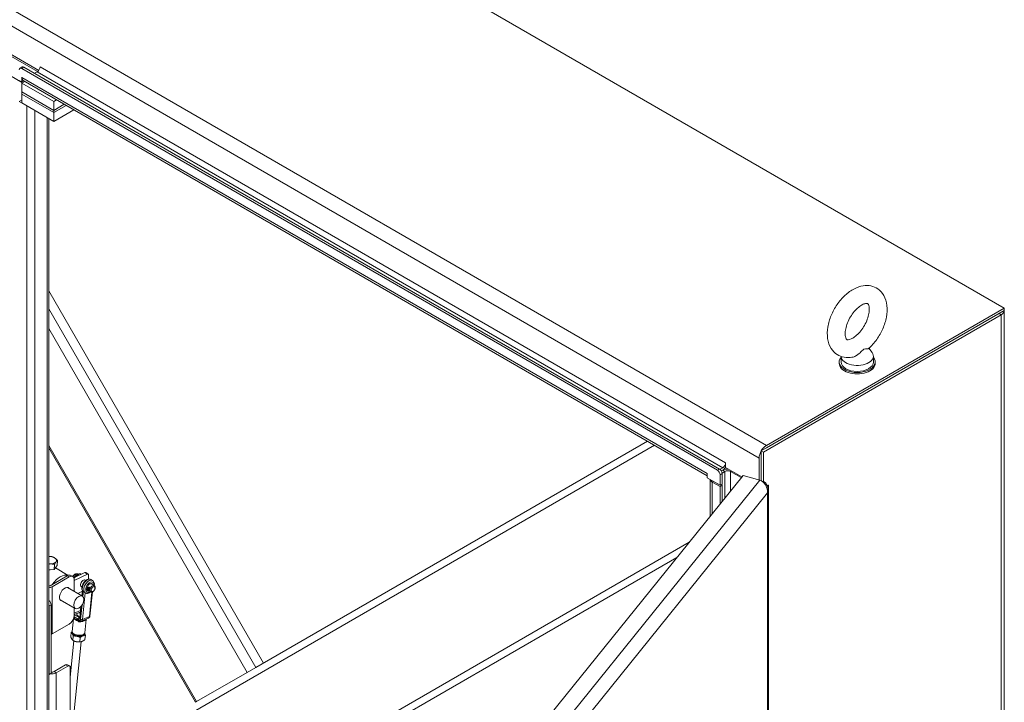
# Model space of a CAD drawing. Units: inches. Extents: x 10 to 394, y 7 to 245.
# Drawn here: x 373 to 394, y 204 to 218 of the extents above; entities that cross this region are included whole.
import ezdxf

# ---------------------------------------------------------------- set-up
doc = ezdxf.new("R2010")
doc.units = ezdxf.units.IN
doc.header["$LTSCALE"] = 24
doc.header["$MEASUREMENT"] = 0
doc.layers.add('Visible (ANSI)', color=7, linetype='Continuous', lineweight=5)
doc.layers.add('Visible Narrow (ANSI)', color=7, linetype='Continuous', lineweight=5)

msp = doc.modelspace()

# ---------------------------------------------------------------- linework, layer by layer
at = {"layer": 'Visible (ANSI)'}
for p, q in [((362.7056, 229.8118), (393.9068, 211.7978)), ((372.5698, 217.4571), (373.8126, 216.7396)), ((372.5608, 217.4265), (373.7892, 216.7173)), ((373.4756, 216.485), (372.5608, 217.0131)), ((373.8424, 216.8129), (373.8424, 216.8168)), ((373.8424, 216.8168), (373.8425, 216.8167)), ((373.8425, 216.8167), (373.8425, 216.8166)), ((373.469, 216.8127), (373.4249, 216.7872)), ((387.9404, 208.4246), (373.4624, 216.7835)), ((387.9845, 208.4501), (373.5065, 216.809)), ((373.7829, 216.7133), (373.7276, 216.6813)), ((373.4094, 216.5334), (373.4623, 216.5028)), ((373.4623, 216.5028), (373.4623, 216.5973)), ((373.4623, 216.5973), (373.4624, 216.5972)), ((373.4623, 216.5028), (373.501, 216.5252)), ((373.4624, 216.5972), (373.4624, 216.5971)), ((373.5232, 216.5124), (373.4624, 216.4773)), ((373.4624, 216.4773), (373.4624, 216.2936)), ((374.1253, 216.0946), (373.4624, 216.4773)), ((387.7284, 208.311), (373.4928, 216.53)), ((373.4624, 216.2936), (374.1253, 215.9109)), ((373.4624, 216.2936), (374.1253, 215.9109)), ((373.4624, 216.2936), (373.4624, 216.2477)), ((374.1253, 215.8649), (373.4624, 216.2477)), ((374.1253, 215.8649), (373.4624, 216.2477)), ((373.4624, 216.2477), (373.4624, 216.064)), ((373.4094, 216.0946), (373.4535, 216.12)), ((373.5641, 216.0052), (373.4094, 216.0946)), ((373.4624, 216.1149), (373.4535, 216.12)), ((373.4624, 216.064), (374.1253, 215.6812)), ((374.1861, 216.1297), (374.1253, 216.0946)), ((374.1253, 216.0946), (374.1253, 215.9109)), ((374.1253, 215.9109), (374.3452, 216.0378)), ((374.1253, 215.9109), (374.3452, 216.0378)), ((374.385, 216.0149), (374.1253, 215.8649)), ((374.385, 216.0149), (374.1253, 215.8649)), ((374.1253, 215.6812), (374.5441, 215.923)), ((374.1253, 215.9109), (374.1253, 215.8649)), ((374.1253, 215.6812), (374.1253, 215.8649)), ((374.0231, 215.7402), (374.0231, 183.2867)), ((374.0231, 212.1564), (378.4918, 204.4164)), ((393.9068, 211.7978), (388.9569, 208.94)), ((388.9569, 208.889), (393.9068, 211.7469)), ((393.9068, 211.7469), (393.9068, 211.7978)), ((393.9071, 211.7469), (393.9071, 176.5149)), ((388.8509, 208.8278), (393.8008, 211.6856)), ((388.895, 208.8023), (393.8449, 211.6601)), ((391.0908, 210.9616), (391.1562, 210.8755)), ((390.4735, 210.6751), (390.4735, 210.6445)), ((390.5125, 210.7911), (390.5125, 210.6751)), ((391.1845, 210.7976), (391.1845, 210.6751)), ((391.2235, 210.6751), (391.2235, 210.6445)), ((378.3304, 204.3232), (386.483, 209.0301)), ((374.0231, 208.8883), (377.0767, 203.5993)), ((388.8509, 208.208), (388.8509, 208.8278)), ((388.8509, 208.8278), (388.895, 208.8023)), ((388.8067, 208.227), (388.8067, 208.6798)), ((388.8509, 208.7053), (388.8509, 208.208)), ((388.895, 208.1909), (388.895, 208.8023)), ((388.0487, 208.4769), (387.9928, 208.4446)), ((388.022, 208.4105), (388.0487, 208.4259)), ((388.0487, 208.4259), (388.022, 208.4105)), ((388.0752, 208.438), (388.0724, 208.4428)), ((388.1084, 208.5803), (388.1085, 208.5803)), ((388.1084, 208.5802), (388.1084, 208.5803)), ((388.1085, 208.5803), (388.1085, 208.4858)), ((388.1085, 208.4858), (388.4497, 208.2888)), ((379.6241, 197.3616), (388.4724, 208.317)), ((387.7283, 208.3607), (387.7283, 208.3608)), ((387.7283, 208.3608), (387.7284, 208.3608)), ((387.7284, 208.3608), (387.7284, 208.2663)), ((387.7284, 208.2663), (387.9934, 208.1133)), ((387.7891, 207.4709), (387.7891, 208.2313)), ((387.9934, 208.3328), (387.9934, 208.1133)), ((388.0369, 208.3681), (388.0929, 208.4005)), ((388.0376, 208.1388), (388.0376, 208.3582)), ((388.2122, 208.4005), (388.4356, 208.2715)), ((388.4724, 208.317), (388.8237, 208.2225)), ((387.8321, 208.181), (387.9934, 208.0878)), ((387.9934, 208.1133), (388.0376, 208.1388)), ((388.0376, 208.1133), (387.9934, 208.0878)), ((387.9934, 208.0878), (387.9934, 207.724)), ((388.0376, 208.1133), (388.0155, 208.126)), ((388.0376, 208.1133), (388.0376, 207.7786)), ((388.9124, 208.1862), (388.8641, 208.1992)), ((388.8992, 208.1699), (388.9124, 208.1862)), ((388.978, 208.1052), (389.0011, 208.1186)), ((388.9971, 173.6464), (388.9971, 208.0249)), ((389.0011, 208.1186), (389.0011, 208.1185)), ((389.0011, 208.1185), (389.0011, 208.1184)), ((389.0011, 208.1185), (389.0011, 208.1185)), ((387.0958, 206.6126), (379.5304, 202.2447)), ((374.1347, 206.3601), (374.1426, 206.4684)), ((374.1649, 206.4012), (374.1347, 206.3601)), ((374.1592, 206.3934), (374.4266, 206.2391)), ((374.1952, 206.4423), (374.1649, 206.4012)), ((374.1952, 206.4423), (374.2031, 206.5506)), ((374.0494, 206.3571), (374.0231, 206.3561)), ((374.1347, 206.3601), (374.0494, 206.3571)), ((374.4081, 206.2302), (374.0501, 206.0235)), ((374.0899, 206.0006), (374.4478, 206.2073)), ((374.4831, 206.2377), (374.5228, 206.2147)), ((374.5462, 206.1875), (374.7754, 206.2967)), ((374.8284, 206.2661), (374.5539, 206.1353)), ((374.6307, 206.2635), (374.6283, 206.2648)), ((374.7918, 206.2974), (374.8449, 206.2667)), ((374.8525, 206.2469), (374.8462, 206.1598)), ((374.7216, 205.8089), (374.4121, 205.9877)), ((374.5539, 206.146), (374.5539, 205.9058)), ((374.7122, 205.9999), (374.6896, 206.013)), ((374.7872, 206.1298), (374.7646, 206.1429)), ((374.899, 206.1519), (374.9321, 206.1327)), ((374.9676, 206.0257), (374.9039, 206.0624)), ((374.6254, 205.8645), (374.7222, 205.9106)), ((374.723, 205.9182), (374.7124, 205.8143)), ((374.7454, 205.9082), (374.7322, 205.9158)), ((374.8926, 205.8958), (374.8298, 205.932)), ((374.9294, 205.8938), (374.8782, 205.3932)), ((374.0281, 204.1789), (374.0281, 205.6026)), ((374.0723, 204.2044), (374.0723, 205.628)), ((374.5716, 205.5491), (374.2621, 205.7279)), ((374.5539, 205.5594), (374.5539, 205.4112)), ((374.6896, 205.5919), (374.6659, 205.3601)), ((374.7021, 205.2838), (374.8468, 205.3463)), ((374.4478, 205.2275), (374.0899, 205.0208)), ((374.5107, 205.0723), (374.5378, 205.3369)), ((374.6453, 205.293), (374.6542, 205.2879)), ((374.7718, 205.0456), (374.8002, 205.3228)), ((374.4818, 204.9615), (374.4913, 205.0544)), ((374.5232, 204.885), (374.5327, 204.9779)), ((374.6696, 204.8552), (374.6791, 204.9482)), ((374.7747, 204.9019), (374.7842, 204.9949)), ((374.4198, 202.1562), (374.6963, 204.8598)), ((374.47, 204.1217), (374.547, 204.8746)), ((374.3729, 204.3778), (374.1319, 204.2387)), ((374.1761, 204.2132), (374.417, 204.3523)), ((374.4104, 204.3815), (374.4545, 204.356)), ((374.47, 204.3217), (374.47, 203.097)), ((378.1533, 204.2209), (378.3304, 204.3232)), ((374.0231, 204.1818), (374.0281, 204.1789)), ((374.0281, 204.1789), (374.0723, 204.2044)), ((378.1533, 204.2209), (377.1, 203.6128)), ((377.0767, 203.5993), (377.1, 203.6128))]:
    msp.add_line(p, q, dxfattribs=at)
for centre, major_axis, ratio, start_param, end_param in [((373.5065, 216.7477), (-0.0375, 0.065), 0.5773503, 5.4977871, 6.2831853), ((373.7829, 216.7822), (-0.0422, -0.0731), 0.5773503, 0.7853982, 2.3561945), ((373.4624, 216.7223), (-0.0375, 0.065), 0.5773503, 5.4977871, 7.0685835), ((373.5662, 216.6571), (-0.0734, -0.1271), 0.5773503, 5.4977871, 6.2831853), ((393.6947, 211.7469), (0.2124, 0), 0.5773503, 5.4977871, 6.3334222), ((390.8485, 210.7976), (0.336, 0), 0.5773503, 3.1754039, 6.696629), ((390.8485, 210.6751), (-0.375, 0), 0.5773503, 5.8230671, 9.8848962), ((390.8485, 210.6751), (0.336, 0), 0.5773503, 3.1415927, 6.2831853), ((390.8485, 210.6445), (-0.375, 0), 0.5773503, 0, 3.1415927), ((388.9569, 208.7666), (-0.1062, -0.1839), 0.5773503, 3.9269908, 5.4977871), ((387.9404, 208.3634), (0.0375, -0.065), 0.5773503, 0.7853982, 2.3561945), ((387.9845, 208.3888), (-0.0375, 0.065), 0.5773503, 3.9269908, 5.4977871), ((388.0487, 208.5458), (-0.0422, -0.0731), 0.5773503, 0.7853982, 2.3561945), ((388.0487, 208.5458), (-0.0734, -0.1271), 0.5773503, 0.7853982, 1.4199146), ((388.1525, 208.366), (-0.1468, 0), 0.5773503, 4.5911591, 5.4977871), ((388.1525, 208.366), (0.0844, 0), 0.5773503, 0.7853982, 2.3561945), ((387.8321, 208.4207), (0.0734, 0.1271), 0.5773503, 2.3561945, 2.3966343), ((387.9358, 208.2409), (-0.1468, 0), 0.5773503, 0.1212299, 0.7853982), ((388.8509, 208.2051), (0.2124, 0), 0.5773503, 5.4641709, 5.4977871), ((374.0334, 206.5559), (-0.1496, 0.0109), 0.5248339, 3.8693313, 4.8190674), ((374.0334, 206.5559), (0.1496, -0.0109), 0.5248339, 5.9637264, 7.010924), ((374.0334, 206.5559), (0.1496, -0.0109), 0.5248339, 4.6818711, 4.9165289), ((374.0334, 206.5559), (0.1496, -0.0109), 0.5248339, 4.9165289, 5.9637264), ((374.0247, 206.4362), (0.1496, -0.0109), 0.5248339, 5.9597211, 5.9677317), ((374.0247, 206.4362), (-0.1496, 0.0109), 0.5248339, 1.7678636, 1.7820088), ((374.2621, 205.901), (0.1875, 0.3248), 0.5773503, 0.135694, 1.4288993), ((374.4081, 206.1078), (0.075, 0.1299), 0.5773503, 0, 0.7853982), ((374.4478, 206.0848), (0.075, 0.1299), 0.5773503, 5.4977871, 7.0685835), ((374.7731, 206.2649), (0.0187, 0.0325), 0.5773503, 0, 0.6981317), ((374.8261, 206.2343), (0.0188, 0.0325), 0.5773503, 5.4105207, 6.981317), ((374.0103, 206.0465), (-0.0562, 0), 0.5773503, 1.8004167, 2.3561945), ((374.0103, 206.0465), (0.1125, 0), 0.5773503, 4.8264095, 5.4977871), ((374.3549, 205.8474), (-0.0771, -0.1335), 0.5773503, 2.9076614, 6.5171165), ((374.7378, 206.0717), (-0.039, -0.0675), 0.5773503, 2.8633458, 6.5614321), ((374.877, 205.9914), (0.0444, 0.0769), 0.5773503, 5.7178095, 9.9893795), ((374.8673, 205.997), (0.0375, 0.065), 0.5773503, 6.26103, 6.9439306), ((374.8638, 205.999), (-0.0742, -0.1285), 0.5773503, 6.1753599, 6.536098), ((374.0192, 205.6586), (-0.0375, 0.065), 0.5773503, 3.9269908, 5.4244355), ((373.9751, 205.6332), (0.0375, -0.065), 0.5773503, 0.7853982, 1.2241423), ((374.4478, 205.3499), (-0.075, -0.1299), 0.5773503, 0.7853982, 2.3561945), ((374.6784, 205.4222), (-0.0746, 0.0076), 0.5009595, 4.794152, 7.7722186), ((374.6784, 205.4222), (-0.0737, 0.0075), 0.5009595, 4.7951474, 7.7712232), ((374.6481, 205.2269), (0.0191, -0.0691), 0.4767271, 2.6904581, 2.699231), ((374.0103, 205.0667), (-0.1125, 0), 0.5773503, 2.1540557, 2.3561945), ((374.6388, 205.0347), (-0.1306, 0.0134), 0.5009595, 6.1199562, 6.6117095), ((374.6388, 205.0347), (-0.1306, 0.0134), 0.5009595, 0.3285242, 1.3757217), ((374.6388, 205.0347), (0.1306, -0.0134), 0.5009595, 4.5173144, 5.5645119), ((374.6388, 205.0347), (0.1306, -0.0134), 0.5009595, 5.5645119, 6.4464145), ((374.3729, 204.3166), (0.0375, 0.065), 0.5773503, 0, 0.7853982), ((374.417, 204.2911), (0.0375, 0.065), 0.5773503, 5.4977871, 7.0685835), ((374.0723, 204.2732), (0.1468, 0), 0.5773503, 4.5384244, 5.4977871), ((374.0723, 204.2732), (-0.0844, 0), 0.5773503, 1.5707963, 2.3561945)]:
    msp.add_ellipse(centre, major_axis=major_axis, ratio=ratio, start_param=start_param, end_param=end_param, dxfattribs=at)
msp.add_ellipse((374.6466, 205.679), major_axis=(0.075, 0.1299), ratio=0.5773503, dxfattribs=at)
for points, knots in [([(391.0849, 210.9563), (391.1471, 211.0115), (391.2042, 211.0759), (391.3039, 211.2159), (391.3467, 211.2913), (391.4151, 211.4475), (391.4406, 211.5282), (391.4712, 211.6899), (391.4759, 211.771), (391.4588, 211.9245), (391.4379, 211.9976), (391.3696, 212.115), (391.3282, 212.1618), (391.2346, 212.2266), (391.1854, 212.2475), (391.0813, 212.2699), (391.0266, 212.2704), (390.9094, 212.2531), (390.8475, 212.2315), (390.7197, 212.1662), (390.6548, 212.1191), (390.5338, 212.0067), (390.4778, 211.941), (390.3808, 211.7989), (390.3395, 211.7228), (390.2743, 211.5657), (390.2505, 211.4847), (390.2239, 211.323), (390.2213, 211.2422), (390.2433, 211.0908), (390.2667, 211.0193), (390.3388, 210.9065), (390.3813, 210.8625), (390.476, 210.8022), (390.5257, 210.7833), (390.6308, 210.7645), (390.6861, 210.7658), (390.7448, 210.7764), (390.7503, 210.7775), (390.7557, 210.7786)], [0.2615627, 0.2615627, 0.2615627, 0.2615627, 0.6213497, 0.6213497, 0.9760817, 0.9760817, 1.3310709, 1.3310709, 1.6910892, 1.6910892, 2.0365956, 2.0365956, 2.3089474, 2.3089474, 2.5401454, 2.5401454, 2.7852702, 2.7852702, 3.084411, 3.084411, 3.4366186, 3.4366186, 3.7959766, 3.7959766, 4.1504396, 4.1504396, 4.5057919, 4.5057919, 4.8660622, 4.8660622, 5.2069854, 5.2069854, 5.4727378, 5.4727378, 5.7032091, 5.7032091, 5.9518871, 5.9518871, 5.9774546, 5.9774546, 5.9774546, 5.9774546]), ([(390.7555, 211.1742), (390.7808, 211.1888), (390.8084, 211.2085), (390.8651, 211.2583), (390.8942, 211.2888), (390.9501, 211.3582), (390.9766, 211.3973), (391.0233, 211.4797), (391.0433, 211.5229), (391.0743, 211.6075), (391.0854, 211.6489), (391.0983, 211.7239), (391.1004, 211.7577), (391.098, 211.8135), (391.0937, 211.8358), (391.0833, 211.8686), (391.0772, 211.8787), (391.0664, 211.8923), (391.0655, 211.8925), (391.0532, 211.8956), (391.0446, 211.8967), (391.0158, 211.8931), (390.995, 211.8875), (390.9476, 211.8657), (390.9217, 211.8503), (390.8668, 211.8091), (390.8379, 211.7828), (390.7807, 211.7209), (390.7525, 211.6848), (390.7012, 211.6066), (390.6781, 211.5644), (390.6402, 211.4793), (390.6253, 211.4364), (390.6052, 211.3561), (390.5996, 211.3186), (390.5965, 211.2542), (390.5986, 211.227), (390.6069, 211.1849), (390.6128, 211.17), (390.6242, 211.1495), (390.6285, 211.1462), (390.6356, 211.1415), (390.6402, 211.1383), (390.6742, 211.1409), (390.6945, 211.1453), (390.7306, 211.1607), (390.7428, 211.1668), (390.7555, 211.1742)], [0, 0, 0, 0, 0.2551645, 0.2551645, 0.5223734, 0.5223734, 0.7988656, 0.7988656, 1.0784533, 1.0784533, 1.3541979, 1.3541979, 1.6196445, 1.6196445, 1.8729124, 1.8729124, 2.131337, 2.131337, 2.5174761, 2.5174761, 2.7698284, 2.7698284, 3.040357, 3.040357, 3.2921311, 3.2921311, 3.554414, 3.554414, 3.8277996, 3.8277996, 4.106954, 4.106954, 4.3850964, 4.3850964, 4.6553588, 4.6553588, 4.9130985, 4.9130985, 5.1647567, 5.1647567, 5.4631783, 5.4631783, 5.8731818, 5.8731818, 6.1545376, 6.1545376, 6.2831853, 6.2831853, 6.2831853, 6.2831853]), ([(390.98, 210.9372), (390.9742, 210.9338), (390.9684, 210.9297), (390.9501, 210.9144), (390.9377, 210.9014), (390.9027, 210.8655), (390.8731, 210.836), (390.8115, 210.7972), (390.7873, 210.7866), (390.7613, 210.7799), (390.7585, 210.7792), (390.7557, 210.7786)], [0.91423809, 0.91423809, 0.91423809, 0.91423809, 0.9520549, 0.9520549, 1.03110369, 1.03110369, 1.1787345, 1.1787345, 1.27626296, 1.27626296, 1.28808084, 1.28808084, 1.28808084, 1.28808084]), ([(391.0849, 210.9563), (391.0833, 210.9549), (391.081, 210.9538), (391.0689, 210.9504), (391.0543, 210.9507), (391.0259, 210.9502), (391.01, 210.9497), (390.9892, 210.942), (390.9846, 210.9398), (390.98, 210.9372)], [0.63527496, 0.63527496, 0.63527496, 0.63527496, 0.67079373, 0.67079373, 0.78259067, 0.78259067, 0.8847232, 0.8847232, 0.91423809, 0.91423809, 0.91423809, 0.91423809]), ([(388.9124, 208.1862), (388.9503, 208.1547), (388.9799, 208.1135), (388.9914, 208.069), (389.0011, 208.0318), (388.9982, 207.9926), (388.9834, 207.9565)], [-1, -1, -1, -1, -0.4553589, -0.4553589, -0.4553589, 0, 0, 0, 0]), ([(388.9344, 208.1284), (388.9375, 208.1239), (388.9405, 208.1193), (388.9434, 208.1147), (388.9736, 208.0662), (388.9888, 208.0087), (388.9834, 207.9565)], [-0.54798109, -0.54798109, -0.54798109, -0.54798109, -0.5, -0.5, -0.5, 0, 0, 0, 0]), ([(374.5178, 206.2176), (374.5208, 206.2219), (374.524, 206.226), (374.535, 206.2389), (374.5434, 206.2469), (374.5613, 206.26), (374.5708, 206.2651), (374.5899, 206.2712), (374.5995, 206.2725), (374.6157, 206.2704), (374.6224, 206.2683), (374.6283, 206.2648)], [5.5296964, 5.5296964, 5.5296964, 5.5296964, 5.6811793, 5.6811793, 6.0263081, 6.0263081, 6.375092, 6.375092, 6.7059675, 6.7059675, 6.9437306, 6.9437306, 6.9437306, 6.9437306]), ([(374.7056, 206.2635), (374.6976, 206.2679), (374.6888, 206.2707), (374.6694, 206.273), (374.659, 206.2721), (374.6365, 206.2666), (374.6246, 206.2613), (374.6009, 206.2465), (374.5892, 206.2366), (374.5683, 206.2146), (374.5591, 206.2027), (374.5511, 206.1899)], [0.9209969, 0.9209969, 0.9209969, 0.9209969, 1.1510211, 1.1510211, 1.4161151, 1.4161151, 1.7365775, 1.7365775, 2.0880117, 2.0880117, 2.4162095, 2.4162095, 2.4162095, 2.4162095]), ([(374.899, 206.1519), (374.8907, 206.1567), (374.8815, 206.1596), (374.8617, 206.1621), (374.8512, 206.1612), (374.8288, 206.1556), (374.8169, 206.1503), (374.7932, 206.1355), (374.7814, 206.1256), (374.7599, 206.1029), (374.7501, 206.0901), (374.7334, 206.0627), (374.7265, 206.0483), (374.7158, 206.0187), (374.7122, 206.0037), (374.709, 205.9741), (374.7094, 205.9595), (374.7145, 205.936), (374.718, 205.9267), (374.723, 205.9182)], [0.910251, 0.910251, 0.910251, 0.910251, 1.1510211, 1.1510211, 1.4161151, 1.4161151, 1.7365775, 1.7365775, 2.0880117, 2.0880117, 2.4378512, 2.4378512, 2.7844833, 2.7844833, 3.1331067, 3.1331067, 3.4855792, 3.4855792, 3.7372812, 3.7372812, 3.7372812, 3.7372812]), ([(374.8705, 205.9484), (374.8703, 205.9468), (374.8701, 205.945), (374.869, 205.9416), (374.8682, 205.9404), (374.8664, 205.9395), (374.8655, 205.9395), (374.8632, 205.94), (374.8616, 205.9407), (374.8581, 205.9427), (374.8562, 205.9441), (374.8523, 205.9472), (374.8504, 205.949), (374.8471, 205.9529), (374.8458, 205.955), (374.8441, 205.9593), (374.8438, 205.9615), (374.8442, 205.9658), (374.845, 205.9678), (374.8475, 205.9713), (374.8492, 205.9727), (374.853, 205.9748), (374.8551, 205.9754), (374.8594, 205.9755), (374.8614, 205.975), (374.8649, 205.973), (374.8664, 205.9715), (374.8682, 205.9683), (374.8687, 205.9671), (374.8691, 205.9657)], [-0.29040615, -0.29040615, -0.29040615, -0.29040615, -0.26998697, -0.26998697, -0.24956778, -0.24956778, -0.23595499, -0.23595499, -0.21780461, -0.21780461, -0.19965423, -0.19965423, -0.18150384, -0.18150384, -0.16335346, -0.16335346, -0.14520307, -0.14520307, -0.12705269, -0.12705269, -0.10890231, -0.10890231, -0.09075192, -0.09075192, -0.07260154, -0.07260154, -0.05445115, -0.05445115, -0.04461634, -0.04461634, -0.04461634, -0.04461634]), ([(374.8707, 205.9547), (374.8707, 205.9555), (374.8707, 205.9564), (374.8705, 205.958), (374.8704, 205.9589), (374.8702, 205.9605), (374.8701, 205.9613), (374.8698, 205.9628), (374.8697, 205.9635), (374.8694, 205.9649), (374.8692, 205.9656), (374.869, 205.9662)], [0.015528693, 0.015528693, 0.015528693, 0.015528693, 0.01993353, 0.01993353, 0.024338367, 0.024338367, 0.028743204, 0.028743204, 0.03314804, 0.03314804, 0.037552877, 0.037552877, 0.037552877, 0.037552877]), ([(374.8707, 205.9552), (374.8707, 205.9548), (374.8707, 205.9544), (374.8708, 205.9515), (374.8706, 205.9497), (374.8705, 205.9484)], [-0.021011904, -0.021011904, -0.021011904, -0.021011904, -0.018150384, -0.018150384, 0, 0, 0, 0]), ([(374.9676, 206.0257), (374.9718, 206.0232), (374.9755, 206.0199), (374.9818, 206.012), (374.9841, 206.0074), (374.9877, 205.9965), (374.9886, 205.9902), (374.9886, 205.9764), (374.9875, 205.9688), (374.9834, 205.9537), (374.9804, 205.9462), (374.9729, 205.932), (374.9684, 205.9253), (374.9583, 205.9131), (374.9526, 205.9077), (374.9404, 205.8987), (374.9337, 205.8951), (374.9202, 205.8909), (374.9134, 205.8901), (374.9017, 205.8917), (374.8969, 205.8933), (374.8926, 205.8958)], [0.6605453, 0.6605453, 0.6605453, 0.6605453, 0.8868195, 0.8868195, 1.1354131, 1.1354131, 1.4435524, 1.4435524, 1.8020507, 1.8020507, 2.1640295, 2.1640295, 2.521452, 2.521452, 2.881135, 2.881135, 3.2446376, 3.2446376, 3.5719572, 3.5719572, 3.802138, 3.802138, 3.802138, 3.802138]), ([(374.9321, 206.1327), (374.9404, 206.128), (374.9476, 206.1214), (374.9596, 206.1055), (374.9641, 206.096), (374.9705, 206.0738), (374.9718, 206.0608), (374.9711, 206.0401), (374.9703, 206.0325), (374.9689, 206.0248)], [5.3729343, 5.3729343, 5.3729343, 5.3729343, 5.6137044, 5.6137044, 5.8787983, 5.8787983, 6.1992607, 6.1992607, 6.3785207, 6.3785207, 6.3785207, 6.3785207]), ([(374.7264, 205.9177), (374.7261, 205.9177), (374.7257, 205.9177), (374.7238, 205.9178), (374.723, 205.9181), (374.723, 205.9182)], [0.77867956, 0.77867956, 0.77867956, 0.77867956, 0.782652843, 0.782652843, 0.804042963, 0.804042963, 0.804042963, 0.804042963]), ([(374.7264, 205.9177), (374.727, 205.9177), (374.7278, 205.9176), (374.7297, 205.9171), (374.7308, 205.9166), (374.7322, 205.9158)], [0.157158603, 0.157158603, 0.157158603, 0.157158603, 0.164733507, 0.164733507, 0.174072004, 0.174072004, 0.174072004, 0.174072004]), ([(374.7454, 205.9082), (374.7467, 205.9074), (374.7481, 205.9064), (374.7509, 205.9042), (374.7523, 205.9029), (374.7565, 205.899), (374.7593, 205.8961), (374.7621, 205.8933), (374.7624, 205.893), (374.7627, 205.8926)], [0, 0, 0, 0, 0.009338496, 0.009338496, 0.018676993, 0.018676993, 0.037353986, 0.037353986, 0.039645609, 0.039645609, 0.039645609, 0.039645609]), ([(374.782, 205.8759), (374.7816, 205.8763), (374.7811, 205.8767), (374.7797, 205.8778), (374.7788, 205.8786), (374.776, 205.8808), (374.774, 205.8825), (374.7688, 205.8868), (374.7657, 205.8895), (374.7627, 205.8926)], [0.468001208, 0.468001208, 0.468001208, 0.468001208, 0.472377273, 0.472377273, 0.479538704, 0.479538704, 0.493545832, 0.493545832, 0.512786934, 0.512786934, 0.512786934, 0.512786934]), ([(374.894, 205.895), (374.8911, 205.8926), (374.8882, 205.8903), (374.8731, 205.8793), (374.8603, 205.8724), (374.8351, 205.8643), (374.8228, 205.8626), (374.8105, 205.8639)], [7.50924774, 7.50924774, 7.50924774, 7.50924774, 7.59578991, 7.59578991, 7.94826248, 7.94826248, 8.26161426, 8.26161426, 8.26161426, 8.26161426]), ([(374.6651, 205.3569), (374.6651, 205.3569), (374.6652, 205.3569), (374.6652, 205.357), (374.6654, 205.3574), (374.6657, 205.3585), (374.6658, 205.3592), (374.6659, 205.3601)], [2.74559015, 2.74559015, 2.74559015, 2.74559015, 2.79914341, 2.79914341, 2.97036803, 2.97036803, 3.14159265, 3.14159265, 3.14159265, 3.14159265]), ([(374.8468, 205.3463), (374.8507, 205.348), (374.8543, 205.3502), (374.8608, 205.3554), (374.8637, 205.3583), (374.8686, 205.3647), (374.8706, 205.3681), (374.8739, 205.375), (374.8752, 205.3786), (374.8772, 205.3858), (374.8778, 205.3895), (374.8782, 205.3932)], [2.28546956, 2.28546956, 2.28546956, 2.28546956, 2.45669418, 2.45669418, 2.6279188, 2.6279188, 2.79914341, 2.79914341, 2.97036803, 2.97036803, 3.14159265, 3.14159265, 3.14159265, 3.14159265]), ([(374.7021, 205.2838), (374.6989, 205.2824), (374.6955, 205.2813), (374.6887, 205.28), (374.6852, 205.2798), (374.6784, 205.2799), (374.6751, 205.2803), (374.6687, 205.2817), (374.6656, 205.2826), (374.6597, 205.285), (374.6569, 205.2863), (374.6542, 205.2879)], [3.99771575, 3.99771575, 3.99771575, 3.99771575, 4.1406504, 4.1406504, 4.28358504, 4.28358504, 4.42651969, 4.42651969, 4.56945433, 4.56945433, 4.71238898, 4.71238898, 4.71238898, 4.71238898]), ([(374.8003, 205.3233), (374.8003, 205.3233), (374.8002, 205.3232), (374.8002, 205.3231), (374.8002, 205.3231), (374.8002, 205.323), (374.8002, 205.3229), (374.8002, 205.3229), (374.8002, 205.3228), (374.8002, 205.3228), (374.8002, 205.3228), (374.8002, 205.3228)], [-0.4175000708, -0.4175000708, -0.4175000708, -0.4175000708, -0.4160749989, -0.4160749989, -0.414649927, -0.414649927, -0.4132248552, -0.4132248552, -0.4117997833, -0.4117997833, -0.4103747114, -0.4103747114, -0.4103747114, -0.4103747114]), ([(374.5107, 205.0723), (374.5099, 205.0649), (374.5108, 205.0573), (374.5153, 205.0425), (374.5193, 205.0354), (374.5305, 205.0209), (374.5384, 205.014), (374.5578, 205.0009), (374.5698, 204.9952), (374.5954, 204.9862), (374.609, 204.9829), (374.6364, 204.9789), (374.6502, 204.9781), (374.6773, 204.9789), (374.6906, 204.9806), (374.7157, 204.9867), (374.7276, 204.9912), (374.7482, 205.0036), (374.7572, 205.0115), (374.768, 205.0288), (374.771, 205.0371), (374.7718, 205.0456)], [2.3010973, 2.3010973, 2.3010973, 2.3010973, 2.5092147, 2.5092147, 2.7446007, 2.7446007, 3.0567427, 3.0567427, 3.4239864, 3.4239864, 3.7829921, 3.7829921, 4.1343944, 4.1343944, 4.4882361, 4.4882361, 4.8532245, 4.8532245, 5.2040197, 5.2040197, 5.44269, 5.44269, 5.44269, 5.44269])]:
    msp.add_open_spline(points, degree=3, knots=knots, dxfattribs=at)
for points in [[(388.8237, 208.2225), (388.8643, 208.2041), (388.9048, 208.1705), (388.9344, 208.1284)], [(374.8003, 205.3233), (374.8005, 205.3244), (374.8011, 205.3257), (374.8017, 205.3268)]]:
    msp.add_open_spline(points, degree=3, dxfattribs=at)
for points, weights in [([(374.0231, 206.6351), (374.0559, 206.6347), (374.0931, 206.6266)], [1.01107957821, 1.0312200055, 1]), ([(374.0931, 206.6266), (374.1234, 206.6176), (374.1489, 206.6)], [1, 1.0379548493, 1]), ([(374.1489, 206.6), (374.1744, 206.5823), (374.2031, 206.5506)], [1, 1.0379548493, 1]), ([(374.0581, 206.4768), (374.0409, 206.4762), (374.0231, 206.4735)], [1, 1.01614906604, 1.01855589156]), ([(374.1426, 206.4684), (374.0977, 206.4782), (374.0581, 206.4768)], [1, 1.0379548493, 1]), ([(374.1736, 206.5209), (374.1596, 206.5018), (374.1426, 206.4684)], [1, 1.0379548493, 1]), ([(374.2031, 206.5506), (374.1877, 206.5399), (374.1736, 206.5209)], [1, 1.0379548493, 1]), ([(374.4818, 204.9615), (374.4919, 204.9309), (374.5015, 204.9131)], [1, 1.0379548493, 1]), ([(374.4913, 205.0544), (374.5013, 205.0621), (374.5104, 205.0683)], [1, 1.01264935911, 1.01686731676]), ([(374.513, 205.0263), (374.5034, 205.044), (374.4913, 205.0544)], [1, 1.0379548493, 1]), ([(374.5327, 204.9779), (374.5226, 205.0085), (374.513, 205.0263)], [1, 1.0379548493, 1]), ([(374.6069, 204.9732), (374.5729, 204.9801), (374.5327, 204.9779)], [1, 1.0379548493, 1]), ([(374.6791, 204.9482), (374.6409, 204.9662), (374.6069, 204.9732)], [1, 1.0379548493, 1]), ([(374.7327, 204.9816), (374.7083, 204.9708), (374.6791, 204.9482)], [1, 1.0379548493, 1]), ([(374.7842, 204.9949), (374.757, 204.9925), (374.7327, 204.9816)], [1, 1.0379548493, 1]), ([(374.7693, 205.0338), (374.7765, 205.0183), (374.7842, 204.9949)], [1.01391260322, 1.02878136606, 1]), ([(374.5015, 204.9131), (374.5111, 204.8954), (374.5232, 204.885)], [1, 1.0379548493, 1]), ([(374.5232, 204.885), (374.5614, 204.8669), (374.5953, 204.86)], [1, 1.0379548493, 1]), ([(374.5953, 204.86), (374.6293, 204.8531), (374.6696, 204.8552)], [1, 1.0379548493, 1]), ([(374.6696, 204.8552), (374.6967, 204.8576), (374.7211, 204.8685)], [1, 1.0379548493, 1]), ([(374.7211, 204.8685), (374.7455, 204.8793), (374.7747, 204.9019)], [1, 1.0379548493, 1])]:
    msp.add_rational_spline(points, weights, degree=2, dxfattribs=at)
at = {"layer": 'Visible Narrow (ANSI)'}
for p, q in [((357.7557, 226.954), (388.9569, 208.94)), ((357.6055, 226.6939), (388.8067, 208.6798)), ((373.8425, 216.8166), (388.1084, 208.5802)), ((373.4624, 216.7835), (373.5065, 216.809)), ((373.7829, 216.7133), (388.0487, 208.4769)), ((387.7283, 208.3607), (373.4624, 216.5971)), ((373.5641, 183.0902), (373.5641, 216.0052)), ((373.7319, 215.9084), (373.7319, 183.0902)), ((373.9884, 183.2383), (373.9884, 215.7603)), ((374.0231, 211.7837), (378.3304, 204.3232)), ((393.8449, 211.6601), (393.8008, 211.6856)), ((393.8449, 176.4281), (393.8449, 211.6601)), ((378.1533, 204.2209), (374.0231, 211.3745)), ((374.0231, 208.9422), (377.1, 203.6128)), ((386.6298, 208.9453), (375.064, 202.2678)), ((387.9845, 208.4501), (387.9404, 208.4246)), ((388.0929, 208.4005), (388.0487, 208.4259)), ((388.2343, 208.4132), (388.2122, 208.4005)), ((379.9754, 197.2671), (388.8237, 208.2225)), ((387.9934, 208.3328), (388.0376, 208.3582)), ((388.0929, 207.8471), (388.0929, 208.4005)), ((388.2122, 208.4005), (388.2122, 207.9948)), ((387.8541, 208.1937), (387.8321, 208.181)), ((387.8321, 208.181), (387.8321, 207.5242)), ((389.001, 208.1185), (389.0011, 208.1184)), ((389.0011, 208.1184), (389.0011, 174.3767)), ((388.9834, 207.9565), (380.2285, 197.1168)), ((388.9834, 173.6431), (388.9834, 207.9565)), ((375.1721, 199.8979), (387.3523, 206.9301)), ((374.4081, 206.2302), (374.4478, 206.2073)), ((374.7754, 206.2967), (374.8284, 206.2661)), ((374.0899, 206.0006), (374.0899, 205.0208)), ((374.7212, 205.8092), (374.7322, 205.9158)), ((374.7254, 205.322), (374.782, 205.8759)), ((374.7454, 205.9082), (374.7342, 205.7987)), ((374.922, 205.8917), (374.8701, 205.3846)), ((374.8705, 205.9484), (374.8705, 205.9459)), ((374.0281, 205.6026), (374.0723, 205.628)), ((374.6742, 205.3487), (374.7003, 205.6044)), ((374.7167, 205.6276), (374.6858, 205.3249)), ((374.5503, 205.3775), (374.6369, 205.3275)), ((374.6808, 205.5056), (374.5539, 205.4507)), ((374.5539, 205.4219), (374.6777, 205.4754)), ((374.6591, 205.3603), (374.5539, 205.421)), ((374.6662, 205.3634), (374.6591, 205.3603)), ((374.8701, 205.3846), (374.7254, 205.322)), ((374.6485, 205.3037), (374.6396, 205.3088)), ((374.3729, 204.3778), (374.417, 204.3523)), ((374.1319, 204.2387), (374.1761, 204.2132)), ((374.1761, 204.2132), (374.1761, 202.866))]:
    msp.add_line(p, q, dxfattribs=at)
for centre, major_axis, ratio, start_param, end_param in [((374.5721, 206.1674), (0.0562, 0.0974), 0.5773503, 0, 1.4253991), ((374.5986, 206.1521), (-0.0562, -0.0974), 0.5773503, 3.9181447, 4.6616866), ((374.6317, 206.133), (0.075, 0.1299), 0.5773503, 0.0148112, 1.3814522), ((374.824, 206.022), (-0.075, -0.1299), 0.5773503, 3.1415927, 5.9000551), ((374.8571, 206.0028), (0.075, 0.1299), 0.5773503, 0, 2.8278556), ((374.877, 205.9914), (-0.0609, -0.1055), 0.5773503, 2.2334786, 7.1909162), ((374.9301, 205.9607), (0.0375, 0.065), 0.5773503, 0, 3.1415927), ((374.8892, 205.9445), (-0.0187, 0.0019), 0.5009595, 0.0550971, 0.8404953), ((374.5132, 205.3379), (0.0225, 0.0169), 0.9550809, 5.6227879, 5.8298486), ((374.5167, 205.3348), (-0.0146, -0.0241), 0.9504324, 2.147154, 2.5437377), ((374.6566, 205.3361), (-0.0141, -0.0244), 0.5773503, 3.802138, 5.3729343), ((374.641, 205.3679), (0.0186, -0.043), 0.6447529, 5.5685121, 7.1393084), ((374.6607, 205.3764), (0.0074, -0.0172), 0.6447529, 5.5685121, 6.0706293), ((374.6939, 205.3573), (-0.028, 0.0029), 0.5009595, 0, 0.8404953), ((374.8171, 205.4152), (0.0298, -0.0688), 0.6447529, 0, 0.8561231), ((374.8502, 205.3961), (0.028, -0.0029), 0.5009595, 5.5528843, 6.2831853), ((374.6315, 205.2685), (0.0139, 0.0244), 0.0237279, 0.0140039, 1.0144224), ((374.6593, 205.3174), (-0.0141, -0.0244), 0.5773503, 5.3729343, 6.2831853), ((374.6682, 205.3123), (-0.0141, -0.0244), 0.5773503, 5.3729343, 6.2831853), ((374.6526, 205.3441), (0.0186, -0.043), 0.6447529, 5.5685121, 7.1393084), ((374.6457, 205.2614), (0.0111, 0.0258), 0.0614162, 0.2210305, 1.0404884), ((374.6832, 205.2558), (0.0034, -0.0279), 0.0269531, 3.6648344, 4.1723714), ((374.7055, 205.3335), (-0.028, 0.0029), 0.5009595, 0.8404953, 2.4112916), ((374.6723, 205.3526), (0.0298, -0.0688), 0.6447529, 0, 0.8561231), ((374.8279, 205.3183), (-0.0277, 0.005), 0.9405178, 0, 0.0677555), ((374.6413, 205.0589), (0.1306, -0.0134), 0.5009595, 3.1415926, 6.2831853)]:
    msp.add_ellipse(centre, major_axis=major_axis, ratio=ratio, start_param=start_param, end_param=end_param, dxfattribs=at)
msp.add_ellipse((374.9433, 205.9531), major_axis=(-0.0281, -0.0487), ratio=0.5773503, dxfattribs=at)
for points, knots in [([(374.876, 205.9388), (374.8763, 205.9417), (374.8766, 205.9448), (374.877, 205.953), (374.8771, 205.9582), (374.8764, 205.9711), (374.8752, 205.9784), (374.8686, 205.9932), (374.8607, 205.9978), (374.8396, 205.9947), (374.8267, 205.9819), (374.8246, 205.9499), (374.8375, 205.9342), (374.8609, 205.9166), (374.8689, 205.9133), (374.8741, 205.9252), (374.8753, 205.9313), (374.876, 205.9388)], [0, 0, 0, 0, 0.01006216, 0.01006216, 0.02616161, 0.02616161, 0.05192073, 0.05192073, 0.09313533, 0.09313533, 0.1466527, 0.1466527, 0.20444945, 0.20444945, 0.26415828, 0.26415828, 0.29040615, 0.29040615, 0.29040615, 0.29040615]), ([(374.8705, 205.9459), (374.87, 205.9413), (374.869, 205.938), (374.8647, 205.9331), (374.8605, 205.9366), (374.8481, 205.9446), (374.8384, 205.9531), (374.8395, 205.9727), (374.849, 205.9782), (374.8605, 205.9778), (374.8641, 205.9757), (374.8676, 205.97), (374.8684, 205.9682), (374.869, 205.9661)], [-0.29040615, -0.29040615, -0.29040615, -0.29040615, -0.26415828, -0.26415828, -0.20444945, -0.20444945, -0.1466527, -0.1466527, -0.09313533, -0.09313533, -0.05192073, -0.05192073, -0.03755288, -0.03755288, -0.03755288, -0.03755288]), ([(374.8707, 205.9547), (374.8708, 205.9536), (374.8708, 205.9525), (374.8708, 205.9495), (374.8707, 205.9476), (374.8705, 205.9459)], [-0.015528693, -0.015528693, -0.015528693, -0.015528693, -0.010062158, -0.010062158, 0, 0, 0, 0]), ([(374.5797, 205.3178), (374.5763, 205.3204), (374.573, 205.323), (374.5669, 205.328), (374.5641, 205.3304), (374.5594, 205.3345), (374.5575, 205.3363), (374.5547, 205.3389), (374.5537, 205.3397), (374.5514, 205.3418), (374.5501, 205.3431), (374.5469, 205.346), (374.5451, 205.3478), (374.543, 205.3496), (374.5428, 205.3498), (374.5427, 205.3499)], [-0.00124326, -0.00124326, -0.00124326, -0.00124326, 0.02767428, 0.02767428, 0.05297712, 0.05297712, 0.07105058, 0.07105058, 0.08008731, 0.08008731, 0.09273873, 0.09273873, 0.11045072, 0.11045072, 0.1117419, 0.1117419, 0.1117419, 0.1117419]), ([(374.5797, 205.3178), (374.5778, 205.3202), (374.5759, 205.3227), (374.5682, 205.3327), (374.5623, 205.3401), (374.5527, 205.3511), (374.5492, 205.3549), (374.5455, 205.3586)], [-0.000524937, -0.000524937, -0.000524937, -0.000524937, 0.01563435, 0.01563435, 0.065122165, 0.065122165, 0.093133006, 0.093133006, 0.093133006, 0.093133006]), ([(374.5438, 205.3363), (374.5442, 205.3361), (374.5446, 205.336), (374.5462, 205.3351), (374.5476, 205.3341), (374.5502, 205.3324), (374.5514, 205.3316), (374.5536, 205.3302), (374.5545, 205.3296), (374.5562, 205.3286), (374.557, 205.3282), (374.5592, 205.3269), (374.5608, 205.326), (374.5649, 205.3239), (374.5674, 205.3227), (374.5731, 205.3202), (374.5763, 205.319), (374.5797, 205.3178)], [-0.14334442, -0.14334442, -0.14334442, -0.14334442, -0.13524751, -0.13524751, -0.11045072, -0.11045072, -0.09273873, -0.09273873, -0.08008731, -0.08008731, -0.07105058, -0.07105058, -0.05297712, -0.05297712, -0.02767428, -0.02767428, 0.00124326, 0.00124326, 0.00124326, 0.00124326]), ([(374.6396, 205.3088), (374.6371, 205.3103), (374.6345, 205.3116), (374.6283, 205.3141), (374.6247, 205.3152), (374.6161, 205.3172), (374.6112, 205.3179), (374.5995, 205.3186), (374.5928, 205.3184), (374.584, 205.318), (374.5819, 205.3179), (374.5797, 205.3178)], [0.32424542, 0.32424542, 0.32424542, 0.32424542, 0.34228034, 0.34228034, 0.36752922, 0.36752922, 0.40287766, 0.40287766, 0.45236548, 0.45236548, 0.46852476, 0.46852476, 0.46852476, 0.46852476]), ([(374.5797, 205.3178), (374.5818, 205.3161), (374.5839, 205.3145), (374.5891, 205.3106), (374.5923, 205.3084), (374.6001, 205.3033), (374.6049, 205.3004), (374.6168, 205.2937), (374.6241, 205.2899), (374.6337, 205.2845), (374.6361, 205.2832), (374.6384, 205.2817)], [-0.14458767, -0.14458767, -0.14458767, -0.14458767, -0.12651421, -0.12651421, -0.10121137, -0.10121137, -0.06578739, -0.06578739, -0.01619382, -0.01619382, 0, 0, 0, 0]), ([(374.6449, 205.2932), (374.6414, 205.2952), (374.6385, 205.2965), (374.6266, 205.3016), (374.6189, 205.304), (374.6063, 205.3081), (374.6013, 205.3098), (374.5931, 205.3127), (374.5898, 205.3139), (374.5842, 205.316), (374.5819, 205.3169), (374.5797, 205.3178)], [0.00070924, 0.00070924, 0.00070924, 0.00070924, 0.01619382, 0.01619382, 0.06578739, 0.06578739, 0.10121137, 0.10121137, 0.12651421, 0.12651421, 0.14458767, 0.14458767, 0.14458767, 0.14458767]), ([(374.6808, 205.27), (374.6843, 205.2706), (374.6878, 205.2713), (374.7018, 205.2745), (374.7121, 205.278), (374.7289, 205.2846), (374.7357, 205.2875), (374.7468, 205.2924), (374.7513, 205.2944), (374.7585, 205.2976), (374.7614, 205.2989), (374.7696, 205.3024), (374.7746, 205.3045), (374.7849, 205.3087), (374.7896, 205.3107), (374.797, 205.3152), (374.7993, 205.3178), (374.8, 205.3216)], [-0.3787548, -0.3787548, -0.3787548, -0.3787548, -0.35754454, -0.35754454, -0.29258809, -0.29258809, -0.24619062, -0.24619062, -0.21304958, -0.21304958, -0.1893774, -0.1893774, -0.14203305, -0.14203305, -0.07575096, -0.07575096, 0, 0, 0, 0])]:
    msp.add_open_spline(points, degree=3, knots=knots, dxfattribs=at)
for points in [[(374.5394, 205.3408), (374.5397, 205.3396), (374.5402, 205.3387), (374.5408, 205.3381)], [(374.5408, 205.3381), (374.5416, 205.3373), (374.5426, 205.3367), (374.5438, 205.3363)], [(374.6384, 205.2817), (374.6421, 205.2792), (374.646, 205.277), (374.65, 205.275)], [(374.65, 205.275), (374.6596, 205.2703), (374.6704, 205.2684), (374.6808, 205.27)], [(374.8, 205.3216), (374.8001, 205.3219), (374.8001, 205.3223), (374.8002, 205.3228)]]:
    msp.add_open_spline(points, degree=3, dxfattribs=at)

doc.saveas('drawing.dxf')
